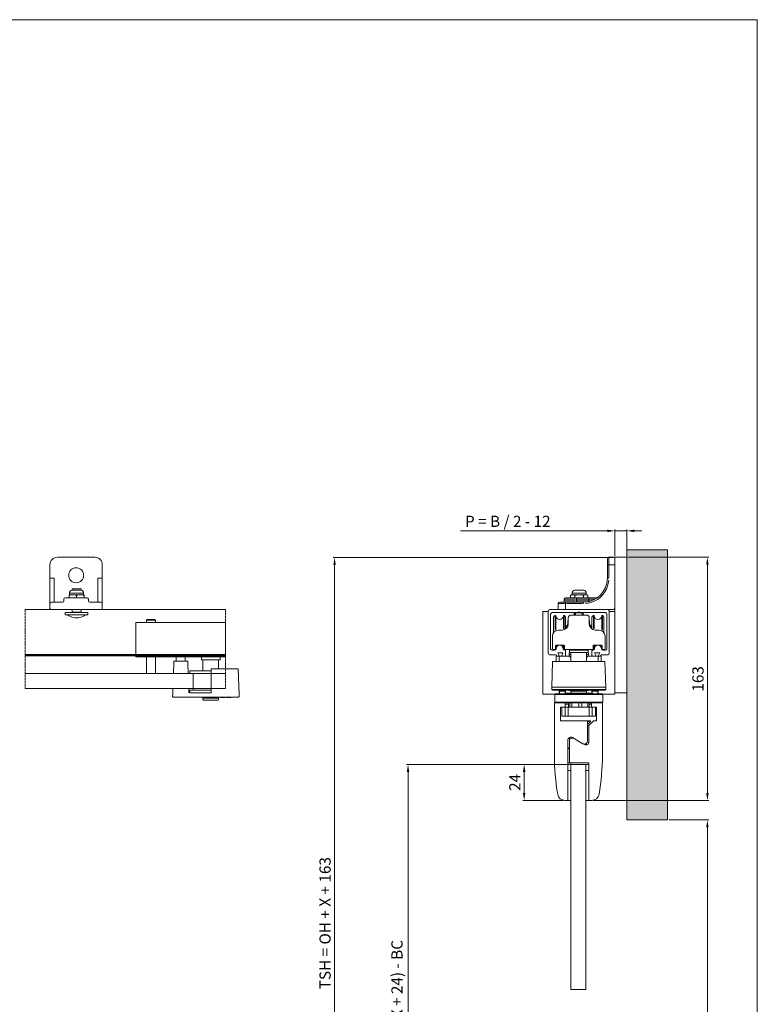
# Model space of a CAD drawing. Units: millimetres. Extents: x 223 to 1923, y 19835 to 21022.
# Drawn here: x 1429 to 1923, y 20363 to 21022 of the extents above; entities that cross this region are included whole.
import ezdxf

# ---------------------------------------------------------------- set-up
doc = ezdxf.new("R2010")
doc.units = ezdxf.units.MM
doc.header["$LTSCALE"] = 10
doc.linetypes.add('DASHED', pattern=[0.2068, 0.1655, -0.0413])
doc.layers.get('0').update_dxf_attribs({"color": 9, "lineweight": 9})
doc.layers.get('Defpoints').update_dxf_attribs({"lineweight": 9})
for name, color, linetype, lineweight in [('AM_5', 92, 'Continuous', 9), ('AM_8', 1, 'Continuous', 25), ('Border', 7, 'Continuous', 0), ('FACE FIX BRACKET', 3, 'Continuous', 9), ('Hidden Edges(ISO)', 7, 'DASHED', 9), ('TENSION WHEEL ASSY', 8, 'Continuous', 9), ('Threads(ISO)', 7, 'Continuous', 25), ('Visible Edges(ISO)', 7, 'Continuous', 9), ('Visible Tangent Edges(ISO)', 7, 'Continuous', 9)]:
    doc.layers.add(name, color=color, linetype=linetype, lineweight=lineweight)
doc.styles.add('Current-BSI', font='arial.ttf')
doc.styles.get("Standard").update_dxf_attribs({"font": 'monotxt.shx'})
doc.dimstyles.new('AM_ISO$0', dxfattribs={"dimtxt": 3.5, "dimasz": 3.5, "dimexe": 1, "dimexo": 1, "dimgap": 1.5, "dimtad": 1, "dimdsep": 46, "dimtxsty": 'Standard', "dimcen": 0, "dimclrd": 256, "dimclre": 256, "dimclrt": 140, "dimadec": 0, "dimazin": 2, "dimtp": 0.1, "dimtm": 0.1, "dimtfac": 0.71, "dimtdec": 3, "dimtmove": 0, "dimatfit": 3, "dimfxl": 1, "dimlwd": -1, "dimlwe": -1, "dimarcsym": 0})

# ---------------------------------------------------------------- blocks, each defined once
blk = doc.blocks.new('TENSION WHEEL ASSY')
at = {"layer": 'TENSION WHEEL ASSY'}
for p, q in [((-60, 23), (-30, 23)), ((-60, 23), (-60, 21)), ((-60, 17), (-60, 21)), ((-52.39, 25), (-53, 24.39)), ((-47, 24.39), (-53, 24.39)), ((-53, 24.39), (-53, 23)), ((-52.39, 25), (-47.61, 25)), ((-47.61, 25), (-47, 24.39)), ((-47, 24.39), (-47, 23)), ((-30, 23), (0, 23)), ((0, 21), (0, 23)), ((0, 21), (0, 17)), ((-60, 13), (-60, 17)), ((0, 17), (0, 13)), ((-60, 13), (-60, 9)), ((-60, 0.5), (-60, 9)), ((0, 9), (0, 13)), ((0, 9), (0, 0.5)), ((-60, 0.5), (-60, 0)), ((-60, 0), (0, 0)), ((-57, 0.5), (0, 0.5)), ((-53, -4.3), (-53, 0)), ((-47, -4.3), (-47, 0)), ((-33, -3), (-33, 0)), ((-27, -3), (-27, 0)), ((-16.25, 0), (-16.25, -2)), ((-3.75, 0), (-3.75, -2)), ((0, 0), (0, 0.5)), ((-53, -11.25), (-53, -4.3)), ((-47, -11.25), (-47, -4.3)), ((-34.71, -4.3), (-34.95, -11.25)), ((-34.66, -3), (-34.71, -4.3)), ((-34.66, -3), (-25.34, -3)), ((-25.34, -3), (-25.29, -4.3)), ((-25.29, -4.3), (-25.05, -11.25)), ((-3.75, -2), (-16.25, -2)), ((-15.25, -2), (-15.25, -4.3)), ((-15.25, -4.3), (-15.25, -9.5)), ((-4.75, -2), (-4.75, -4.3)), ((-4.75, -4.3), (-4.75, -8)), ((-9.76, -9.5), (-24, -9.5)), ((-24, -9.5), (-24, -11.25)), ((-24, -11.25), (-9.76, -11.25)), ((-21.8, -11.25), (-21.8, -14.18)), ((-9, -8), (-9.76, -8)), ((-9.76, -8), (-9.76, -24.18)), ((-9, -8), (8.41, -8)), ((8.41, -8), (9, -25)), ((-21.8, -14.18), (-21.8, -22.25)), ((-35.4, -24.18), (-35.48, -26.48)), ((-35.3, -21.25), (-35.4, -24.18)), ((-24.7, -21.25), (-24.6, -24.18)), ((-24, -22.25), (-24, -24)), ((-24, -22.25), (-9.71, -22.25)), ((-13.52, -24), (-24, -24)), ((-9.76, -24), (-13.52, -24)), ((9, -26.5), (9, -25)), ((-30.67, -27), (-34.98, -27)), ((-27, -27), (-28.5, -27)), ((-27, -27), (-9, -27)), ((-15.25, -27.74), (-15.25, -27)), ((-15.19, -27.74), (-4.81, -27.74)), ((-5.08, -29), (-14.92, -29)), ((8.5, -27), (-9, -27)), ((-4.75, -27.74), (-4.75, -27)), ((-3.5, -27), (-3.5, -27.25)), ((-3.5, -27.25), (-0.5, -27.25)), ((-2, -27), (-2, -27.25)), ((-0.5, -27), (-0.5, -27.25)), ((0.5, -27), (0.5, -27.25)), ((0.5, -27.25), (3.5, -27.25)), ((2, -27), (2, -27.25)), ((3.5, -27), (3.5, -27.25))]:
    blk.add_line(p, q, dxfattribs=at)
for centre, radius, start, end in [((-34.98, -26.5), 0.5, 178, 270), ((-12.69, -27.74), 2.56, 180, 209.48446), ((-7.31, -27.74), 2.56, 330.51554, 0), ((8.5, -26.5), 0.5, 270, 0)]:
    blk.add_arc(centre, radius, start, end, dxfattribs=at)
blk.add_open_spline([(-30.67, -27), (-30.51, -27), (-30.35, -27), (-29.95, -27), (-29.72, -27), (-29.25, -27), (-29.04, -27), (-28.68, -27), (-28.56, -27), (-28.51, -27), (-28.5, -27), (-28.5, -27)], degree=3, knots=[0, 0, 0, 0, 0.0483401, 0.0483401, 0.1256842, 0.1256842, 0.2199176, 0.2199176, 0.3280022, 0.3280022, 0.3573531, 0.3573531, 0.3573531, 0.3573531], dxfattribs=at)
blk = doc.blocks.new('*D11')
at = {"layer": 'AM_5', "color": 7, "linetype": 'ByBlock'}
for p, q in [((1822.46, 20680.04), (1724.34, 20680.04)), ((1827.46, 20663.25), (1827.46, 20681.04)), ((1835.46, 20680.04), (1827.46, 20680.04)), ((1835.46, 20663.35), (1835.46, 20681.04)), ((1840.46, 20680.04), (1845.46, 20680.04))]:
    blk.add_line(p, q, dxfattribs=at)
at = {"layer": 'AM_5', "color": 7}
for points in [[(1822.46, 20680.87), (1822.46, 20679.21), (1827.46, 20680.04)], [(1840.46, 20680.87), (1840.46, 20679.21), (1835.46, 20680.04)]]:
    blk.add_solid(points, dxfattribs=at)
at = {"layer": 'Defpoints', "color": 0}
for p in [(1827.46, 20680.04), (1835.46, 20662.35), (1827.46, 20662.25)]:
    blk.add_point(p, dxfattribs=at)
at = {"layer": 'AM_5', "color": 7, "insert": (1755.88, 20685.42), "char_height": 7.5, "attachment_point": 5, "style": 'Current-BSI'}
blk.add_mtext('P = B / 2 - 12', dxfattribs=at)
blk = doc.blocks.new('*D12')
at = {"layer": 'AM_5', "color": 7, "linetype": 'ByBlock'}
for p, q in [((1797.07, 20523.85), (1688.14, 20523.85)), ((1689.14, 20188.16), (1689.14, 20518.85)), ((1797.77, 20183.16), (1688.14, 20183.16))]:
    blk.add_line(p, q, dxfattribs=at)
at = {"layer": 'AM_5', "color": 7}
for points in [[(1688.31, 20518.85), (1689.97, 20518.85), (1689.14, 20523.85)], [(1688.31, 20188.16), (1689.97, 20188.16), (1689.14, 20183.16)]]:
    blk.add_solid(points, dxfattribs=at)
at = {"layer": 'Defpoints', "color": 0}
for p in [(1689.14, 20523.85), (1798.07, 20523.85), (1798.77, 20183.16)]:
    blk.add_point(p, dxfattribs=at)
at = {"layer": 'AM_5', "color": 7, "insert": (1682.72, 20353.51), "char_height": 7.5, "attachment_point": 5, "rotation": 90, "style": 'Current-BSI'}
blk.add_mtext('DH = (OH + X + 24) - BC', dxfattribs=at)
blk = doc.blocks.new('*D13')
at = {"layer": 'AM_5', "color": 7, "linetype": 'ByBlock'}
for p, q in [((1826.46, 20662.25), (1639.01, 20662.25)), ((1640.01, 20178.11), (1640.01, 20657.25)), ((1741.79, 20173.11), (1639.01, 20173.11))]:
    blk.add_line(p, q, dxfattribs=at)
at = {"layer": 'AM_5', "color": 7}
for points in [[(1639.18, 20657.25), (1640.84, 20657.25), (1640.01, 20662.25)], [(1639.18, 20178.11), (1640.84, 20178.11), (1640.01, 20173.11)]]:
    blk.add_solid(points, dxfattribs=at)
at = {"layer": 'Defpoints', "color": 0}
for p in [(1640.01, 20662.25), (1827.46, 20662.25), (1742.79, 20173.11)]:
    blk.add_point(p, dxfattribs=at)
at = {"layer": 'AM_5', "color": 7, "insert": (1634.63, 20417.68), "char_height": 7.5, "attachment_point": 5, "rotation": 90, "style": 'Current-BSI'}
blk.add_mtext('TSH = OH + X + 163', dxfattribs=at)
blk = doc.blocks.new('*D14')
at = {"layer": 'AM_5', "color": 7, "linetype": 'ByBlock'}
for p, q in [((1797.07, 20523.85), (1765.83, 20523.85)), ((1766.83, 20504.74), (1766.83, 20518.85)), ((1793.22, 20499.74), (1765.83, 20499.74))]:
    blk.add_line(p, q, dxfattribs=at)
at = {"layer": 'AM_5', "color": 7}
for points in [[(1766, 20518.85), (1767.66, 20518.85), (1766.83, 20523.85)], [(1766, 20504.74), (1767.66, 20504.74), (1766.83, 20499.74)]]:
    blk.add_solid(points, dxfattribs=at)
at = {"layer": 'Defpoints', "color": 0}
for p in [(1766.83, 20523.85), (1798.07, 20523.85), (1794.22, 20499.74)]:
    blk.add_point(p, dxfattribs=at)
at = {"layer": 'AM_5', "color": 7, "insert": (1761.57, 20511.79), "char_height": 7.5, "attachment_point": 5, "rotation": 90, "style": 'Current-BSI'}
blk.add_mtext('24', dxfattribs=at)
blk = doc.blocks.new('*D15')
at = {"layer": 'AM_5', "color": 7, "linetype": 'ByBlock'}
for p, q in [((1863.74, 20486.68), (1890.38, 20486.68)), ((1889.38, 20178.11), (1889.38, 20481.68)), ((1845.18, 20173.11), (1890.38, 20173.11))]:
    blk.add_line(p, q, dxfattribs=at)
at = {"layer": 'AM_5', "color": 7}
for points in [[(1888.55, 20481.68), (1890.22, 20481.68), (1889.38, 20486.68)], [(1888.55, 20178.11), (1890.22, 20178.11), (1889.38, 20173.11)]]:
    blk.add_solid(points, dxfattribs=at)
at = {"layer": 'Defpoints', "color": 0}
for p in [(1862.74, 20486.68), (1889.38, 20486.68), (1844.18, 20173.11)]:
    blk.add_point(p, dxfattribs=at)
at = {"layer": 'AM_5', "color": 7, "insert": (1884, 20329.89), "char_height": 7.5, "attachment_point": 5, "rotation": 90, "style": 'Current-BSI'}
blk.add_mtext('OH', dxfattribs=at)
blk = doc.blocks.new('*D16')
at = {"layer": 'AM_5', "color": 7, "linetype": 'ByBlock'}
for p, q in [((1836.46, 20662.35), (1890.38, 20662.35)), ((1889.38, 20657.35), (1889.38, 20504.74)), ((1812.99, 20499.74), (1890.38, 20499.74))]:
    blk.add_line(p, q, dxfattribs=at)
at = {"layer": 'AM_5', "color": 7}
for points in [[(1888.55, 20657.35), (1890.22, 20657.35), (1889.38, 20662.35)], [(1888.55, 20504.74), (1890.22, 20504.74), (1889.38, 20499.74)]]:
    blk.add_solid(points, dxfattribs=at)
at = {"layer": 'Defpoints', "color": 0}
for p in [(1835.46, 20662.35), (1811.99, 20499.74), (1889.38, 20499.74)]:
    blk.add_point(p, dxfattribs=at)
at = {"layer": 'AM_5', "color": 7, "insert": (1884.05, 20581.04), "char_height": 7.5, "attachment_point": 5, "rotation": 90, "style": 'Current-BSI'}
blk.add_mtext('163', dxfattribs=at)
blk = doc.blocks.new('FACE FIX BRACKT')
at = {"layer": 'FACE FIX BRACKET'}
for p, q in [((12.5, 35), (-12.5, 35)), ((-17.5, 30), (-17.5, 21)), ((17.5, 21), (17.5, 30)), ((-17.5, 21), (-17.5, 4)), ((-17.5, 21), (-14.6, 21)), ((-14.6, 21), (-14.6, 5.05)), ((14.6, 5.05), (14.6, 21)), ((14.6, 21), (17.5, 21)), ((17.5, 4), (17.5, 21)), ((3.25, 14), (-2.75, 14)), ((-2.75, 13), (-2.75, 14)), ((3.25, 13), (3.25, 14)), ((-8.2, 6), (-8.2, 7)), ((-7.2, 8), (7.2, 8)), ((-2.25, 10), (-4.75, 10)), ((-4.75, 9.55), (-4.75, 8)), ((-4.5, 10), (-4.5, 11.01)), ((4.94, 11.01), (-4.44, 11.01)), ((3.25, 13), (-2.75, 13)), ((-2.75, 11), (3.25, 11)), ((2.75, 10), (-2.25, 10)), ((0.25, 9.55), (0.25, 8)), ((5.25, 10), (2.75, 10)), ((5, 10), (5, 11.01)), ((5.25, 9.55), (5.25, 8)), ((8.2, 6), (8.2, 7)), ((-17.5, 4), (-17.5, 0.1)), ((-17.41, 1), (-17.5, 1)), ((-17.48, 0.1), (-12.89, 0.1)), ((-17.4, 0.92), (-17.4, 0)), ((-17.4, 0), (17.4, 0)), ((-16.5, 5), (-9.2, 5)), ((-12.5, 0.09), (-12.5, 0)), ((11.25, 0.1), (-11.25, 0.1)), ((-2.75, -1.5), (-2.75, 0.1)), ((3.25, -1.7), (3.25, 0.1)), ((9.2, 5), (16.5, 5)), ((12.5, 0.09), (12.5, 0)), ((12.89, 0.1), (17.48, 0.1)), ((17.4, 0), (17.4, 0.92)), ((17.5, 1), (17.41, 1)), ((17.5, 0.1), (17.5, 4)), ((-7.25, -3.5), (-7.25, -2)), ((-7.25, -2), (7.75, -2)), ((7.75, -3.5), (-7.25, -3.5)), ((-2.71, -1.7), (3.21, -1.7)), ((7.75, -3.5), (7.75, -2))]:
    blk.add_line(p, q, dxfattribs=at)
blk.add_circle((0, 23), 5, dxfattribs=at)
for centre, radius, start, end in [((-12.5, 30), 5, 90, 180), ((12.5, 30), 5, 0, 90), ((-7.2, 7), 1, 90, 180), ((-2.5, 11.01), 2, 97.18076, 180), ((3, 11.01), 2, 0, 82.81924), ((7.2, 7), 1, 0, 90), ((-16.5, 4), 1, 90, 180), ((-17.4, 0.1), 0.1, 180, 270), ((-9.2, 6), 1, 270, 0), ((-3.35, 0.1), 0.1, 270, 0), ((3.35, 0.1), 0.1, 180, 270), ((9.2, 6), 1, 180, 270), ((16.5, 4), 1, 0, 90), ((17.4, 0.1), 0.1, 270, 0), ((0.25, 4.5), 10, 233.1301, 258.54377), ((-3.05, -1.7), 0.3, 270, 0), ((0.25, -1.5), 3, 180, 183.82255), ((0.25, -1.5), 3, 180, 183.82255), ((0.25, 4.5), 10, 258.54377, 306.8699), ((0.25, -1.5), 3, 356.17745, 0), ((0.25, -1.5), 3, 356.17745, 0), ((3.55, -1.7), 0.3, 180, 270)]:
    blk.add_arc(centre, radius, start, end, dxfattribs=at)
for points, weights in [([(-4.75, 10), (-4.75, 10), (-4.75, 9.55)], [2.03923048455, 2.03923048456, 1.89282032303]), ([(-4.75, 9.55), (-3.41, 10), (-2.25, 10)], [1.89282032303, 2.03923048455, 2.03923048454]), ([(-2.25, 10), (-1.09, 10), (0.25, 9.55)], [2.03923048454, 2.03923048453, 1.89282032303]), ([(0.25, 9.55), (1.59, 10), (2.75, 10)], [1.89282032303, 2.03923048454, 2.03923048454]), ([(2.75, 10), (3.91, 10), (5.25, 9.55)], [2.03923048454, 2.03923048455, 1.89282032303]), ([(5.25, 9.55), (5.25, 10), (5.25, 10)], [1.89282032302, 2.03923048455, 2.03923048454])]:
    blk.add_rational_spline(points, weights, degree=2, dxfattribs=at)
for points, knots in [([(-2.81, -1.91), (-2.84, -1.94), (-2.87, -1.97), (-2.93, -1.99), (-2.96, -2), (-2.99, -2), (-2.99, -2), (-2.99, -2)], [0, 0, 0, 0, 0.01508742, 0.01508742, 0.02925042, 0.02925042, 0.02953248, 0.02953248, 0.02953248, 0.02953248]), ([(-2.99, -2), (-2.99, -2), (-2.99, -2), (-2.96, -2), (-2.93, -1.99), (-2.87, -1.97), (-2.84, -1.94), (-2.81, -1.91)], [-0.00028346, -0.00028346, -0.00028346, -0.00028346, 0, 0, 0.01423302, 0.01423302, 0.02939504, 0.02939504, 0.02939504, 0.02939504]), ([(-2.81, -1.91), (-2.79, -1.89), (-2.77, -1.86), (-2.75, -1.79), (-2.74, -1.74), (-2.74, -1.7)], [0.0791318, 0.0791318, 0.0791318, 0.0791318, 0.09063079, 0.09063079, 0.10841222, 0.10841222, 0.10841222, 0.10841222]), ([(-2.74, -1.7), (-2.74, -1.74), (-2.75, -1.79), (-2.77, -1.86), (-2.79, -1.89), (-2.81, -1.91)], [0.10806871, 0.10806871, 0.10806871, 0.10806871, 0.12585013, 0.12585013, 0.13734913, 0.13734913, 0.13734913, 0.13734913]), ([(3.24, -1.7), (3.24, -1.74), (3.25, -1.79), (3.27, -1.86), (3.29, -1.89), (3.31, -1.91)], [0.10806871, 0.10806871, 0.10806871, 0.10806871, 0.12585013, 0.12585013, 0.13734913, 0.13734913, 0.13734913, 0.13734913]), ([(3.31, -1.91), (3.29, -1.89), (3.27, -1.86), (3.25, -1.79), (3.24, -1.74), (3.24, -1.7)], [0.0791318, 0.0791318, 0.0791318, 0.0791318, 0.09063079, 0.09063079, 0.10841222, 0.10841222, 0.10841222, 0.10841222]), ([(3.49, -2), (3.49, -2), (3.49, -2), (3.46, -2), (3.43, -1.99), (3.37, -1.97), (3.34, -1.94), (3.31, -1.91)], [-0.00028346, -0.00028346, -0.00028346, -0.00028346, 0, 0, 0.01423302, 0.01423302, 0.02939504, 0.02939504, 0.02939504, 0.02939504]), ([(3.31, -1.91), (3.34, -1.94), (3.37, -1.97), (3.43, -1.99), (3.46, -2), (3.49, -2), (3.49, -2), (3.49, -2)], [0, 0, 0, 0, 0.01508742, 0.01508742, 0.02925042, 0.02925042, 0.02953248, 0.02953248, 0.02953248, 0.02953248])]:
    blk.add_open_spline(points, degree=3, knots=knots, dxfattribs=at)

msp = doc.modelspace()

# ---------------------------------------------------------------- hatches: boundary and pattern name
at = {"layer": 'AM_8'}
msp.add_hatch(color=40, dxfattribs=at).paths.add_polyline_path([(1835.46, 20667.36), (1835.46, 20486.68), (1862.74, 20486.68), (1862.74, 20667.36)])

# ---------------------------------------------------------------- linework, layer by layer
for points in [[(1827.46, 20662.35), (1835.46, 20662.35), (1835.46, 20571.64), (1827.46, 20571.64)], [(1862.74, 20667.36), (1862.74, 20486.68), (1835.46, 20486.68), (1835.46, 20667.36)]]:
    msp.add_lwpolyline(points, close=True)
at = {"layer": 'Border', "color": 7, "linetype": 'Continuous', "ltscale": 10}
for p, q in [((1922.77, 21021.87), (223.27, 21021.87)), ((1922.77, 19835.37), (1922.77, 21021.87))]:
    msp.add_line(p, q, dxfattribs=at)
at = {"layer": 'Hidden Edges(ISO)'}
for p, q in [((1433.14, 20627.35), (1433.14, 20574.57)), ((1567.16, 20627.35), (1567.16, 20574.57))]:
    msp.add_line(p, q, dxfattribs=at)
at = {"layer": 'Threads(ISO)'}
for p, q in [((1800.93, 20625.34), (1800.93, 20623.73)), ((1805.76, 20623.73), (1805.76, 20625.34)), ((1800.93, 20600.62), (1800.93, 20600.22)), ((1805.76, 20600.22), (1805.76, 20600.62)), ((1799.8, 20541.36), (1799.8, 20541.34)), ((1806.39, 20537.56), (1806.39, 20537.59))]:
    msp.add_line(p, q, dxfattribs=at)
at = {"layer": 'Visible Edges(ISO)'}
for p, q in [((1827.36, 20662.35), (1823.46, 20662.35)), ((1822.46, 20657.35), (1822.46, 20661.35)), ((1822.46, 20657.35), (1822.46, 20648.35)), ((1827.46, 20662.25), (1827.46, 20657.35)), ((1827.46, 20628.35), (1827.46, 20657.35)), ((1798.65, 20637.35), (1797.88, 20636.9)), ((1797.88, 20636.9), (1797.88, 20635.35)), ((1799.32, 20637.35), (1798.65, 20637.35)), ((1798.9, 20637.35), (1798.9, 20638.36)), ((1803.65, 20637.35), (1799.32, 20637.35)), ((1806.65, 20640.35), (1800.65, 20640.35)), ((1800.76, 20636.9), (1800.76, 20635.35)), ((1807.98, 20637.35), (1803.65, 20637.35)), ((1806.54, 20636.9), (1806.54, 20635.35)), ((1808.65, 20637.35), (1807.98, 20637.35)), ((1808.4, 20637.35), (1808.4, 20638.36)), ((1808.65, 20637.35), (1809.42, 20636.9)), ((1809.42, 20636.9), (1809.42, 20635.35)), ((1789.46, 20631.35), (1789.46, 20627.45)), ((1790.46, 20632.35), (1794.46, 20632.35)), ((1793.66, 20633.35), (1793.66, 20634.35)), ((1806.46, 20632.35), (1794.46, 20632.35)), ((1794.66, 20635.35), (1801.86, 20635.35)), ((1810.06, 20635.35), (1801.86, 20635.35)), ((1810.06, 20635.35), (1815.79, 20635.35)), ((1567.16, 20627.35), (1433.14, 20627.35)), ((1782.9, 20626.19), (1779.23, 20626.19)), ((1779.23, 20570.93), (1779.23, 20626.19)), ((1782.9, 20598.21), (1782.9, 20626.34)), ((1783.9, 20627.35), (1822.79, 20627.35)), ((1784.5, 20624.33), (1784.5, 20601.22)), ((1802.72, 20625.34), (1785.51, 20625.34)), ((1787.92, 20623.33), (1787.52, 20623.33)), ((1794.46, 20627.35), (1789.56, 20627.35)), ((1793.55, 20623.33), (1793.14, 20623.33)), ((1794.46, 20627.35), (1826.46, 20627.35)), ((1808.37, 20623.73), (1798.32, 20623.73)), ((1800.54, 20625.34), (1800.33, 20625.12)), ((1806.36, 20625.12), (1800.33, 20625.12)), ((1800.33, 20623.73), (1800.33, 20625.12)), ((1803.34, 20625.84), (1802.93, 20625.43)), ((1803.24, 20625.74), (1803.45, 20625.74)), ((1803.76, 20625.43), (1803.34, 20625.84)), ((1821.18, 20625.34), (1803.97, 20625.34)), ((1806.14, 20625.34), (1806.36, 20625.12)), ((1806.36, 20623.73), (1806.36, 20625.12)), ((1813.55, 20623.33), (1813.14, 20623.33)), ((1819.17, 20623.33), (1818.77, 20623.33)), ((1822.19, 20601.22), (1822.19, 20624.33)), ((1823.79, 20626.34), (1823.79, 20598.21)), ((1827.46, 20626.19), (1823.79, 20626.19)), ((1827.46, 20626.21), (1827.46, 20571.64)), ((1827.46, 20626.19), (1827.46, 20570.93)), ((1786.51, 20612.01), (1786.51, 20622.32)), ((1794.55, 20622.32), (1794.55, 20614.38)), ((1796.06, 20617.93), (1796.06, 20619.31)), ((1796.31, 20621.72), (1796.31, 20617.7)), ((1810.38, 20617.7), (1810.38, 20621.72)), ((1810.63, 20619.31), (1810.63, 20617.93)), ((1812.14, 20614.38), (1812.14, 20622.32)), ((1820.18, 20622.32), (1820.18, 20612.01)), ((1785.76, 20609.66), (1785.76, 20601.12)), ((1792.29, 20613.68), (1789.78, 20613.68)), ((1816.91, 20613.68), (1814.4, 20613.68)), ((1820.93, 20601.12), (1820.93, 20609.66)), ((1787.77, 20601.12), (1787.77, 20603.13)), ((1788.27, 20603.63), (1793.3, 20603.63)), ((1793.8, 20603.13), (1793.8, 20601.12)), ((1812.89, 20601.12), (1812.89, 20603.13)), ((1813.39, 20603.63), (1818.42, 20603.63)), ((1818.92, 20603.13), (1818.92, 20601.12)), ((1433.14, 20597.35), (1567.16, 20597.35)), ((1433.14, 20596.45), (1567.16, 20596.45)), ((1787.89, 20597.2), (1783.9, 20597.2)), ((1785.51, 20600.22), (1787.14, 20600.22)), ((1786.26, 20600.62), (1787.27, 20600.62)), ((1787.92, 20601.22), (1787.77, 20601.22)), ((1788.15, 20601.22), (1788.15, 20601.25)), ((1788.52, 20596.57), (1788.34, 20596.93)), ((1789.3, 20598.36), (1790.13, 20596.74)), ((1792.68, 20598.51), (1789.39, 20598.51)), ((1791.91, 20596.74), (1792.77, 20598.36)), ((1792.92, 20601.25), (1792.92, 20601.22)), ((1793.55, 20601.22), (1793.14, 20601.22)), ((1793.92, 20600.22), (1794.25, 20600.22)), ((1794.3, 20600.62), (1812.39, 20600.62)), ((1794.55, 20599.92), (1794.55, 20596.6)), ((1797.06, 20599.99), (1796.92, 20597.31)), ((1809.63, 20600.22), (1797.06, 20600.22)), ((1797.06, 20600.22), (1797.06, 20598.61)), ((1809.63, 20598.61), (1797.06, 20598.61)), ((1797.1, 20600.62), (1797.08, 20600.22)), ((1798.07, 20598.61), (1798.07, 20592.58)), ((1800.33, 20600.22), (1800.33, 20600.62)), ((1806.36, 20600.22), (1806.36, 20600.62)), ((1808.62, 20598.61), (1808.62, 20592.58)), ((1809.59, 20600.62), (1809.61, 20600.22)), ((1809.63, 20600.22), (1809.63, 20598.61)), ((1809.63, 20599.99), (1809.77, 20597.31)), ((1812.14, 20596.6), (1812.14, 20599.92)), ((1812.44, 20600.22), (1812.77, 20600.22)), ((1813.55, 20601.22), (1813.14, 20601.22)), ((1813.77, 20601.22), (1813.77, 20601.25)), ((1813.92, 20598.36), (1814.78, 20596.74)), ((1817.3, 20598.51), (1814.01, 20598.51)), ((1816.56, 20596.74), (1817.39, 20598.36)), ((1818.35, 20596.93), (1818.17, 20596.57)), ((1818.54, 20601.25), (1818.54, 20601.22)), ((1818.92, 20601.22), (1818.77, 20601.22)), ((1822.79, 20597.2), (1818.8, 20597.2)), ((1819.42, 20600.62), (1820.43, 20600.62)), ((1819.55, 20600.22), (1821.18, 20600.22)), ((1785.26, 20575.5), (1785.85, 20592.58)), ((1785.85, 20592.58), (1820.84, 20592.58)), ((1788.97, 20596.3), (1788.27, 20596.3)), ((1788.27, 20592.78), (1788.27, 20596.3)), ((1798.07, 20592.78), (1788.27, 20592.78)), ((1788.27, 20592.58), (1788.27, 20592.78)), ((1789.86, 20596.3), (1788.97, 20596.3)), ((1790.28, 20596.3), (1789.86, 20596.3)), ((1790.28, 20596.3), (1792.17, 20596.3)), ((1798.07, 20592.78), (1790.28, 20592.78)), ((1794.25, 20596.3), (1792.17, 20596.3)), ((1794.25, 20596.3), (1797.14, 20596.3)), ((1818.42, 20592.78), (1808.62, 20592.78)), ((1816.41, 20592.78), (1808.62, 20592.78)), ((1809.55, 20596.3), (1812.44, 20596.3)), ((1814.52, 20596.3), (1812.44, 20596.3)), ((1814.52, 20596.3), (1816.41, 20596.3)), ((1816.83, 20596.3), (1816.41, 20596.3)), ((1817.72, 20596.3), (1816.83, 20596.3)), ((1818.42, 20596.3), (1817.72, 20596.3)), ((1818.42, 20592.78), (1818.42, 20596.3)), ((1818.42, 20592.78), (1818.42, 20592.58)), ((1821.43, 20575.5), (1820.84, 20592.58)), ((1433.14, 20584.57), (1567.16, 20584.57)), ((1433.14, 20574.57), (1567.16, 20574.57)), ((1787.62, 20570.93), (1779.23, 20570.93)), ((1785.26, 20575.5), (1821.43, 20575.5)), ((1785.26, 20573.99), (1785.26, 20575.5)), ((1820.93, 20573.49), (1785.76, 20573.49)), ((1787.77, 20571.08), (1787.27, 20570.58)), ((1819.42, 20570.58), (1787.27, 20570.58)), ((1787.27, 20565.55), (1787.27, 20570.58)), ((1787.77, 20571.08), (1818.92, 20571.08)), ((1790.28, 20571.08), (1790.28, 20573.49)), ((1790.53, 20572.94), (1790.28, 20572.94)), ((1794.3, 20572.94), (1790.53, 20572.94)), ((1790.53, 20572.94), (1790.53, 20571.08)), ((1794.3, 20573.49), (1794.3, 20571.58)), ((1796.81, 20573.49), (1796.82, 20573.24)), ((1796.82, 20573.24), (1797.8, 20573.24)), ((1797.79, 20573.49), (1797.8, 20573.24)), ((1797.8, 20573.24), (1800.31, 20573.24)), ((1798.07, 20572.75), (1798.07, 20573.24)), ((1808.29, 20571.48), (1798.4, 20571.48)), ((1800.32, 20573.49), (1800.31, 20573.24)), ((1800.31, 20573.24), (1806.38, 20573.24)), ((1806.37, 20573.49), (1806.38, 20573.24)), ((1806.38, 20573.24), (1808.89, 20573.24)), ((1808.62, 20572.75), (1808.62, 20573.24)), ((1808.9, 20573.49), (1808.89, 20573.24)), ((1808.89, 20573.24), (1809.87, 20573.24)), ((1809.88, 20573.49), (1809.87, 20573.24)), ((1812.39, 20571.58), (1812.39, 20573.49)), ((1816.16, 20572.94), (1812.39, 20572.94)), ((1816.41, 20572.94), (1816.16, 20572.94)), ((1816.16, 20572.94), (1816.16, 20571.08)), ((1816.41, 20573.49), (1816.41, 20571.08)), ((1818.92, 20571.08), (1819.42, 20570.58)), ((1827.46, 20570.93), (1819.07, 20570.93)), ((1819.42, 20565.55), (1819.42, 20570.58)), ((1821.43, 20573.99), (1821.43, 20575.5)), ((1787.02, 20565.05), (1794.3, 20565.05)), ((1787.02, 20529.88), (1787.02, 20565.05)), ((1787.27, 20565.55), (1819.42, 20565.55)), ((1787.77, 20565.05), (1787.27, 20565.55)), ((1794.3, 20565.05), (1794.3, 20562.03)), ((1811.89, 20565.05), (1794.3, 20565.05)), ((1796.48, 20564.04), (1794.3, 20564.04)), ((1796.48, 20565.05), (1796.48, 20562.03)), ((1797.32, 20562.03), (1797.32, 20565.05)), ((1798.6, 20565.05), (1798.6, 20562.03)), ((1803.48, 20562.03), (1803.48, 20565.05)), ((1805.47, 20565.05), (1805.47, 20562.03)), ((1809.5, 20562.03), (1809.5, 20565.05)), ((1810.21, 20565.05), (1810.21, 20562.03)), ((1811.89, 20564.04), (1810.21, 20564.04)), ((1811.89, 20565.05), (1819.17, 20565.05)), ((1811.89, 20562.03), (1811.89, 20565.05)), ((1818.92, 20565.05), (1819.42, 20565.55)), ((1819.17, 20565.05), (1819.17, 20529.88)), ((1791.04, 20562.03), (1791.04, 20552.99)), ((1794.3, 20562.03), (1791.04, 20562.03)), ((1792.04, 20556.01), (1792.04, 20562.03)), ((1794.3, 20562.03), (1794.33, 20562.03)), ((1794.33, 20562.03), (1796.28, 20562.03)), ((1796.28, 20562.03), (1810.41, 20562.03)), ((1810.41, 20562.03), (1811.89, 20562.03)), ((1815.15, 20562.03), (1811.89, 20562.03)), ((1814.65, 20562.03), (1814.65, 20556.01)), ((1815.15, 20552.99), (1815.15, 20562.03)), ((1791.04, 20552.99), (1809.12, 20552.99)), ((1794.33, 20556.01), (1792.04, 20556.01)), ((1796.28, 20556.01), (1794.33, 20556.01)), ((1810.41, 20556.01), (1796.28, 20556.01)), ((1809.12, 20552.99), (1811.13, 20552.99)), ((1809.12, 20552.99), (1809.12, 20539.46)), ((1809.12, 20552.59), (1811.13, 20552.59)), ((1809.12, 20550.58), (1811.13, 20552.59)), ((1810.13, 20549.98), (1813.14, 20552.99)), ((1812.36, 20556.01), (1810.41, 20556.01)), ((1811.13, 20552.99), (1811.13, 20552.59)), ((1814.65, 20556.01), (1812.36, 20556.01)), ((1813.14, 20552.99), (1815.15, 20552.99)), ((1809.12, 20549.98), (1810.13, 20549.98)), ((1809.12, 20549.98), (1810.13, 20549.98)), ((1810.13, 20538.88), (1810.13, 20549.98)), ((1796.06, 20540.04), (1796.06, 20499.74)), ((1797.06, 20539.46), (1797.06, 20541.78)), ((1797.06, 20524.86), (1797.06, 20539.46)), ((1799.07, 20541.78), (1799.07, 20541.47)), ((1806.11, 20537.72), (1799.07, 20541.78)), ((1800.08, 20541.2), (1807.11, 20537.14)), ((1807.11, 20537.45), (1807.11, 20537.14)), ((1797.06, 20524.86), (1796.06, 20524.86)), ((1796.06, 20524.86), (1797.06, 20524.86)), ((1810.13, 20524.86), (1797.06, 20524.86)), ((1798.07, 20524.86), (1810.13, 20524.86)), ((1798.07, 20523.85), (1798.07, 20524.86)), ((1810.13, 20499.74), (1810.13, 20524.86)), ((1810.13, 20524.86), (1810.13, 20523.85)), ((1798.07, 20523.85), (1796.06, 20523.85)), ((1796.06, 20519.83), (1798.07, 20519.83)), ((1796.06, 20519.83), (1796.06, 20499.74)), ((1798.07, 20523.85), (1798.07, 20373.33)), ((1808.12, 20523.85), (1798.07, 20523.85)), ((1810.13, 20523.85), (1808.12, 20523.85)), ((1808.12, 20373.33), (1808.12, 20523.85)), ((1810.13, 20519.83), (1808.12, 20519.83)), ((1810.13, 20499.74), (1810.13, 20519.83)), ((1796.06, 20499.74), (1794.22, 20499.74)), ((1796.06, 20499.74), (1798.07, 20499.74)), ((1810.13, 20499.74), (1808.12, 20499.74)), ((1811.96, 20499.74), (1810.13, 20499.74)), ((1811.99, 20499.74), (1811.96, 20499.74)), ((1798.07, 20373.33), (1808.12, 20373.33))]:
    msp.add_line(p, q, dxfattribs=at)
for centre, radius, start, end in [((1823.46, 20661.35), 1, 90, 180), ((1827.36, 20662.25), 0.1, 0, 90), ((1806.46, 20648.35), 16, 270, 0), ((1800.9, 20638.36), 2, 97.18076, 180), ((1806.4, 20638.36), 2, 0, 82.81924), ((1790.46, 20631.35), 1, 90, 180), ((1792.66, 20633.35), 1, 270, 0), ((1794.66, 20634.35), 1, 90, 180), ((1783.9, 20626.34), 1, 90, 180), ((1785.51, 20624.33), 1, 90, 180), ((1787.52, 20622.32), 1, 90, 180), ((1787.92, 20623.23), 0.1, 2.20423, 90), ((1790.53, 20623.33), 2.51, 182.20423, 357.79577), ((1789.56, 20627.45), 0.1, 180, 270), ((1793.14, 20623.23), 0.1, 90, 177.79577), ((1793.55, 20622.32), 1, 0, 90), ((1798.32, 20621.72), 2.01, 90, 180), ((1802.72, 20625.64), 0.301, 270, 315), ((1803.97, 20625.64), 0.301, 225, 270), ((1808.37, 20621.72), 2.01, 0, 90), ((1813.14, 20622.32), 1, 90, 180), ((1813.55, 20623.23), 0.1, 2.20423, 90), ((1816.16, 20623.33), 2.51, 182.20423, 357.79577), ((1818.77, 20623.23), 0.1, 90, 177.79577), ((1819.17, 20622.32), 1, 0, 90), ((1821.18, 20624.33), 1, 0, 90), ((1822.79, 20626.34), 1, 0, 90), ((1826.46, 20628.35), 1, 270, 0), ((1792.29, 20617.7), 4.02, 270, 0), ((1797.06, 20619.31), 1, 138.59038, 180), ((1809.63, 20619.31), 1, 0, 41.40962), ((1814.4, 20617.7), 4.02, 180, 270), ((1789.78, 20609.66), 4.02, 90, 180), ((1816.91, 20609.66), 4.02, 0, 90), ((1788.27, 20603.13), 0.502, 90, 180), ((1790.53, 20601.22), 2.51, 106.26021, 177.79577), ((1790.53, 20601.25), 2.39, 0, 180), ((1790.53, 20601.22), 2.51, 2.20423, 73.73979), ((1793.3, 20603.13), 0.502, 0, 90), ((1813.39, 20603.13), 0.502, 90, 180), ((1816.16, 20601.22), 2.51, 106.26021, 177.79577), ((1816.16, 20601.25), 2.39, 0, 180), ((1816.16, 20601.22), 2.51, 2.20423, 73.73979), ((1818.42, 20603.13), 0.502, 0, 90), ((1783.9, 20598.21), 1, 180, 270), ((1785.51, 20601.22), 1, 180, 270), ((1786.26, 20601.12), 0.502, 180, 270), ((1787.14, 20601.22), 1, 270, 0), ((1787.27, 20601.12), 0.502, 270, 0), ((1787.89, 20596.7), 0.502, 27, 90), ((1787.92, 20601.32), 0.1, 270, 357.79577), ((1788.97, 20596.8), 0.502, 207, 270), ((1789.39, 20598.41), 0.1, 90, 207), ((1789.86, 20596.6), 0.301, 270, 27), ((1792.17, 20596.6), 0.301, 152, 270), ((1792.68, 20598.41), 0.1, 332, 90), ((1793.92, 20601.22), 1, 180, 270), ((1793.14, 20601.32), 0.1, 182.20423, 270), ((1793.55, 20602.23), 1, 270, 284.47751), ((1794.3, 20601.12), 0.502, 180, 270), ((1794.25, 20599.92), 0.301, 0, 90), ((1794.25, 20596.6), 0.301, 270, 0), ((1798.93, 20597.2), 2.01, 177, 244.60983), ((1807.76, 20597.2), 2.01, 295.39017, 3), ((1812.44, 20599.92), 0.301, 90, 180), ((1812.44, 20596.6), 0.301, 180, 270), ((1812.39, 20601.12), 0.502, 270, 0), ((1812.77, 20601.22), 1, 270, 0), ((1813.14, 20602.23), 1, 255.52249, 270), ((1813.55, 20601.32), 0.1, 270, 357.79577), ((1814.01, 20598.41), 0.1, 90, 208), ((1814.52, 20596.6), 0.301, 270, 28), ((1816.83, 20596.6), 0.301, 153, 270), ((1817.3, 20598.41), 0.1, 333, 90), ((1817.72, 20596.8), 0.502, 270, 333), ((1818.8, 20596.7), 0.502, 90, 153), ((1819.55, 20601.22), 1, 180, 270), ((1818.77, 20601.32), 0.1, 182.20423, 270), ((1819.42, 20601.12), 0.502, 180, 270), ((1820.43, 20601.12), 0.502, 270, 0), ((1821.18, 20601.22), 1, 270, 0), ((1822.79, 20598.21), 1, 270, 0), ((1785.76, 20573.99), 0.502, 180, 270), ((1793.8, 20571.58), 0.502, 270, 0), ((1800.64, 20572.75), 2.57, 180, 209.48446), ((1806.05, 20572.75), 2.57, 330.51554, 0), ((1812.89, 20571.58), 0.502, 180, 270), ((1820.93, 20573.99), 0.502, 270, 0), ((1798.07, 20540.04), 2.01, 60, 180), ((1799.07, 20539.46), 2.01, 60, 180), ((1807.11, 20539.46), 2.01, 240, 0), ((1808.12, 20538.88), 2.01, 240, 0), ((1807.11, 20536.45), 2.01, 18.50771, 48.59038), ((1808.12, 20537.03), 2.01, 27.47263, 63.36656), ((1798.07, 20535.87), 2.01, 180, 240), ((1937.74, 20529.88), 150.72, 180, 189.92819), ((1668.45, 20529.88), 150.72, 350.07181, 0), ((1666.94, 20529.88), 152.23, 350.17448, 0), ((1794.22, 20504.76), 5.02, 189.92819, 270), ((1811.96, 20504.76), 5.02, 270, 350.07181), ((1811.99, 20504.76), 5.02, 270, 350.17448)]:
    msp.add_arc(centre, radius, start, end, dxfattribs=at)
for points, weights in [([(1797.88, 20636.9), (1798.65, 20637.35), (1799.32, 20637.35)], [1.89282032303, 2.03923048454, 2.03923048454]), ([(1799.32, 20637.35), (1799.99, 20637.35), (1800.76, 20636.9)], [2.03923048454, 2.03923048455, 1.89282032303]), ([(1800.76, 20636.9), (1802.31, 20637.35), (1803.65, 20637.35)], [1.89282032302, 2.03923048455, 2.03923048454]), ([(1803.65, 20637.35), (1804.99, 20637.35), (1806.54, 20636.9)], [2.03923048454, 2.03923048453, 1.89282032302]), ([(1806.54, 20636.9), (1807.31, 20637.35), (1807.98, 20637.35)], [1.89282032303, 2.03923048455, 2.03923048454]), ([(1807.98, 20637.35), (1808.65, 20637.35), (1809.42, 20636.9)], [2.03923048454, 2.03923048453, 1.89282032303])]:
    msp.add_rational_spline(points, weights, degree=2, dxfattribs=at)
for points, knots in [([(1794.55, 20616.31), (1794.68, 20616.33), (1794.81, 20616.36), (1795.15, 20616.49), (1795.35, 20616.61), (1795.67, 20616.9), (1795.79, 20617.07), (1795.95, 20617.37), (1796, 20617.51), (1796.05, 20617.75), (1796.06, 20617.84), (1796.06, 20617.92), (1796.06, 20617.92), (1796.06, 20617.93)], [1.0659393, 1.0659393, 1.0659393, 1.0659393, 1.0922937, 1.0922937, 1.1347408, 1.1347408, 1.1778502, 1.1778502, 1.2209595, 1.2209595, 1.2640688, 1.2640688, 1.264731, 1.264731, 1.264731, 1.264731]), ([(1796.06, 20617.93), (1796.06, 20617.85), (1796.05, 20617.75), (1796, 20617.52), (1795.96, 20617.38), (1795.8, 20617.07), (1795.68, 20616.91), (1795.36, 20616.61), (1795.15, 20616.49), (1794.81, 20616.36), (1794.68, 20616.33), (1794.55, 20616.31)], [0, 0, 0, 0, 0.0429638, 0.0429638, 0.0859276, 0.0859276, 0.1288915, 0.1288915, 0.1718553, 0.1718553, 0.1980614, 0.1980614, 0.1980614, 0.1980614]), ([(1812.14, 20616.31), (1812.01, 20616.33), (1811.88, 20616.36), (1811.54, 20616.49), (1811.34, 20616.61), (1811.02, 20616.9), (1810.9, 20617.07), (1810.74, 20617.37), (1810.69, 20617.51), (1810.64, 20617.75), (1810.63, 20617.84), (1810.63, 20617.92), (1810.63, 20617.92), (1810.63, 20617.93)], [1.0659393, 1.0659393, 1.0659393, 1.0659393, 1.0922937, 1.0922937, 1.1347408, 1.1347408, 1.1778502, 1.1778502, 1.2209595, 1.2209595, 1.2640688, 1.2640688, 1.264731, 1.264731, 1.264731, 1.264731]), ([(1810.63, 20617.93), (1810.63, 20617.85), (1810.64, 20617.75), (1810.69, 20617.52), (1810.73, 20617.38), (1810.89, 20617.07), (1811.01, 20616.91), (1811.33, 20616.61), (1811.54, 20616.49), (1811.88, 20616.36), (1812.01, 20616.33), (1812.14, 20616.31)], [0, 0, 0, 0, 0.0429638, 0.0429638, 0.0859276, 0.0859276, 0.1288915, 0.1288915, 0.1718553, 0.1718553, 0.1980614, 0.1980614, 0.1980614, 0.1980614])]:
    msp.add_open_spline(points, degree=3, knots=knots, dxfattribs=at)
msp.add_open_spline([(1794.55, 20562.03), (1794.47, 20562.03), (1794.39, 20562.04), (1794.3, 20562.07)], degree=3, dxfattribs=at)
at = {"layer": 'Visible Tangent Edges(ISO)'}
for p, q in [((1823.46, 20662.33), (1823.46, 20657.74)), ((1827.36, 20657.74), (1827.36, 20662.33)), ((1822.46, 20657.35), (1823.38, 20657.35)), ((1823.46, 20648.8), (1823.46, 20656.9)), ((1823.66, 20657.35), (1827.17, 20657.35)), ((1827.36, 20655.9), (1827.36, 20629.8)), ((1827.46, 20657.35), (1827.37, 20657.35)), ((1822.46, 20648.35), (1823.38, 20648.35)), ((1808.34, 20638.36), (1798.96, 20638.36)), ((1794.07, 20631.35), (1789.47, 20631.35)), ((1801.22, 20634.35), (1793.68, 20634.35)), ((1793.68, 20633.35), (1801.22, 20633.35)), ((1794.46, 20632.35), (1794.46, 20631.43)), ((1794.46, 20627.64), (1794.46, 20631.15)), ((1795.06, 20631.35), (1805.86, 20631.35)), ((1801.86, 20634.43), (1801.86, 20635.35)), ((1801.86, 20633.4), (1801.86, 20634.3)), ((1801.86, 20633.27), (1801.86, 20632.35)), ((1802.27, 20634.35), (1809.65, 20634.35)), ((1809.65, 20633.35), (1802.27, 20633.35)), ((1806.46, 20632.35), (1806.46, 20631.43)), ((1810.06, 20635.35), (1810.06, 20634.43)), ((1810.06, 20633.4), (1810.06, 20634.3)), ((1810.06, 20633.32), (1810.06, 20632.78)), ((1810.16, 20633.35), (1811.93, 20633.35)), ((1814.02, 20634.35), (1810.28, 20634.35)), ((1787.52, 20623.3), (1787.52, 20613.81)), ((1787.92, 20614.04), (1787.92, 20623.3)), ((1788.02, 20623.2), (1788.02, 20614.08)), ((1789.47, 20627.45), (1794.07, 20627.45)), ((1793.04, 20614.53), (1793.04, 20623.2)), ((1793.14, 20623.3), (1793.14, 20614.55)), ((1793.55, 20614.66), (1793.55, 20623.3)), ((1794.46, 20627.44), (1794.46, 20627.35)), ((1824.86, 20627.45), (1796.06, 20627.45)), ((1813.14, 20623.3), (1813.14, 20614.66)), ((1813.55, 20614.55), (1813.55, 20623.3)), ((1813.65, 20623.2), (1813.65, 20614.53)), ((1818.67, 20614.08), (1818.67, 20623.2)), ((1818.77, 20623.3), (1818.77, 20614.04)), ((1819.17, 20613.81), (1819.17, 20623.3)), ((1826.46, 20627.35), (1826.46, 20627.44)), ((1827.46, 20628.35), (1827.37, 20628.35)), ((1787.92, 20601.23), (1787.92, 20603.28)), ((1788.02, 20603.36), (1788.02, 20601.33)), ((1793.04, 20601.33), (1793.04, 20603.42)), ((1793.14, 20603.41), (1793.14, 20601.23)), ((1793.55, 20601.23), (1793.55, 20603.35)), ((1813.14, 20603.35), (1813.14, 20601.23)), ((1813.55, 20601.23), (1813.55, 20603.41)), ((1813.65, 20603.42), (1813.65, 20601.33)), ((1818.67, 20601.33), (1818.67, 20603.36)), ((1818.77, 20603.28), (1818.77, 20601.23)), ((1433.14, 20597.08), (1567.16, 20597.08)), ((1433.14, 20596.72), (1567.16, 20596.72)), ((1796.93, 20597.31), (1797.96, 20597.31)), ((1808.73, 20597.31), (1809.76, 20597.31)), ((1790.28, 20592.96), (1790.28, 20596.12)), ((1816.41, 20592.96), (1816.41, 20596.12)), ((1785.48, 20573.99), (1821.21, 20573.99)), ((1794.3, 20571.58), (1794.53, 20571.58)), ((1794.55, 20571.68), (1794.55, 20573.39)), ((1798.16, 20571.58), (1794.74, 20571.58)), ((1798.13, 20572.75), (1808.56, 20572.75)), ((1811.95, 20571.58), (1808.53, 20571.58)), ((1812.14, 20573.39), (1812.14, 20571.68)), ((1812.16, 20571.58), (1812.39, 20571.58)), ((1794.33, 20561.73), (1794.33, 20556.31)), ((1796.28, 20556.31), (1796.28, 20561.73)), ((1810.41, 20561.73), (1810.41, 20556.31)), ((1812.36, 20556.31), (1812.36, 20561.73))]:
    msp.add_line(p, q, dxfattribs=at)
for centre, radius in [((1806.46, 20648.35), 17), ((1826.46, 20628.35), 0.9)]:
    msp.add_arc(centre, radius, 274.5, 355.5, dxfattribs=at)
for centre, start_param, end_param in [((1794.3, 20571.58), 0.07854, 1.492257), ((1802.84, 20571.58), 0.068472, 1.300966), ((1803.85, 20571.58), 4.982219, 6.214713), ((1812.39, 20571.58), 4.790929, 6.204645)]:
    msp.add_ellipse(centre, major_axis=(0, -0.502), ratio=0.5, start_param=start_param, end_param=end_param, dxfattribs=at)
for points, knots in [([(1794.61, 20616.21), (1794.89, 20616.03), (1795.12, 20615.6), (1794.96, 20614.9), (1794.94, 20614.83), (1794.92, 20614.75)], [-0.9208967, -0.9208967, -0.9208967, -0.9208967, -0.5411831, -0.5411831, -0.4989334, -0.4989334, -0.4989334, -0.4989334]), ([(1796.25, 20617.16), (1796.24, 20617.22), (1796.22, 20617.29), (1796.14, 20617.64), (1796.07, 20617.83), (1796.06, 20617.91)], [0.9149725, 0.9149725, 0.9149725, 0.9149725, 0.9707733, 0.9707733, 1.2463226, 1.2463226, 1.2463226, 1.2463226]), ([(1810.63, 20617.91), (1810.62, 20617.82), (1810.54, 20617.6), (1810.45, 20617.21), (1810.45, 20617.19), (1810.44, 20617.16)], [0.0183489, 0.0183489, 0.0183489, 0.0183489, 0.3256015, 0.3256015, 0.3486288, 0.3486288, 0.3486288, 0.3486288]), ([(1811.77, 20614.75), (1811.74, 20614.85), (1811.72, 20614.94), (1811.67, 20615.15), (1811.66, 20615.27), (1811.66, 20615.55), (1811.69, 20615.7), (1811.82, 20616), (1811.95, 20616.13), (1812.08, 20616.21)], [-0.7645534, -0.7645534, -0.7645534, -0.7645534, -0.7114112, -0.7114112, -0.6323655, -0.6323655, -0.5143793, -0.5143793, -0.3427474, -0.3427474, -0.3427474, -0.3427474])]:
    msp.add_open_spline(points, degree=3, knots=knots, dxfattribs=at)

# ---------------------------------------------------------------- block references
msp.add_blockref('FACE FIX BRACKT', (1467.16, 20627.35))
at = {"layer": 'Hidden Edges(ISO)'}
msp.add_blockref('TENSION WHEEL ASSY', (1567.16, 20595.82), dxfattribs=at)

# ---------------------------------------------------------------- dimensions: what is measured, and where the dimension line sits
at = {"layer": 'AM_5', "color": 0}
dim = msp.add_linear_dim(base=(1827.46, 20680.04), p1=(1835.46, 20662.35), p2=(1827.46, 20662.25), text='P = B / 2 - 12', dimstyle='AM_ISO$0', override={"dimtxt": 7.5, "dimasz": 5, "dimdec": 0, "dimtxsty": 'Current-BSI', "dimclrd": 7, "dimclre": 7, "dimclrt": 7}, dxfattribs=at)
dim.commit()
dim.dimension.update_dxf_attribs({"geometry": '*D11', "text_midpoint": (1755.88, 20680.04), "dimtype": 160})
for base, p1, p2, picture, middle in [((1889.38, 20499.74), (1835.46, 20662.35), (1811.99, 20499.74), '*D16', (1884.05, 20581.04)), ((1766.83, 20523.85), (1794.22, 20499.74), (1798.07, 20523.85), '*D14', (1761.57, 20511.79))]:
    dim = msp.add_linear_dim(base=base, p1=p1, p2=p2, angle=90, dimstyle='AM_ISO$0', override={"dimtxt": 7.5, "dimasz": 5, "dimdec": 0, "dimtxsty": 'Current-BSI', "dimclrd": 7, "dimclre": 7, "dimclrt": 7}, dxfattribs=at)
    dim.commit()
    dim.dimension.update_dxf_attribs({"geometry": picture, "text_midpoint": middle})
for base, p1, p2, text, picture, middle in [((1640.01, 20662.25), (1742.79, 20173.11), (1827.46, 20662.25), 'TSH = OH + X + 163', '*D13', (1640.01, 20417.68)), ((1689.14, 20523.85), (1798.77, 20183.16), (1798.07, 20523.85), 'DH = (OH + X + 24) - BC', '*D12', (1689.14, 20353.51))]:
    dim = msp.add_linear_dim(base=base, p1=p1, p2=p2, angle=90, text=text, dimstyle='AM_ISO$0', override={"dimtxt": 7.5, "dimasz": 5, "dimdec": 0, "dimtxsty": 'Current-BSI', "dimclrd": 7, "dimclre": 7, "dimclrt": 7}, dxfattribs=at)
    dim.commit()
    dim.dimension.update_dxf_attribs({"geometry": picture, "text_midpoint": middle, "dimtype": 160})
dim = msp.add_linear_dim(base=(1889.38, 20486.68), p1=(1844.18, 20173.11), p2=(1862.74, 20486.68), angle=90, text='OH', dimstyle='AM_ISO$0', override={"dimtxt": 7.5, "dimasz": 5, "dimdec": 0, "dimtxsty": 'Current-BSI', "dimclrd": 7, "dimclre": 7, "dimclrt": 7}, dxfattribs=at)
dim.commit()
dim.dimension.update_dxf_attribs({"geometry": '*D15', "text_midpoint": (1884, 20329.89)})

doc.saveas('drawing.dxf')
